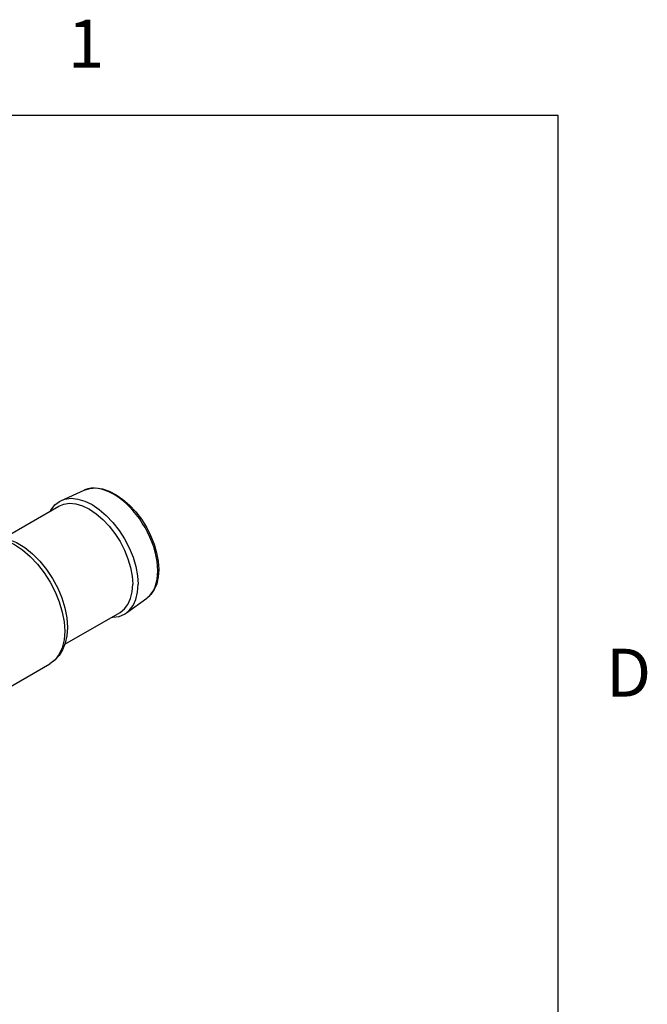
# Model space of a CAD drawing. Units: inches. Extents: x 0.4 to 16.6, y 0.6 to 10.4.
# Drawn here: x 15.3 to 16.6, y 8.3 to 10.3 of the extents above; entities that cross this region are included whole.
import ezdxf

# ---------------------------------------------------------------- set-up
doc = ezdxf.new("R2010")
doc.units = ezdxf.units.IN
doc.header["$LTSCALE"] = 0.935
doc.header["$MEASUREMENT"] = 0
doc.layers.get('0').update_dxf_attribs({"linetype": 'CONTINUOUS'})
doc.layers.add('AXIS_COSMETIC_THREADS', color=7, linetype='CONTINUOUS')
doc.styles.add('TEXTSTYLE_2', font='txt', dxfattribs={"width": 0.8})

msp = doc.modelspace()

# ---------------------------------------------------------------- linework, layer by layer
at = {"color": 7, "linetype": 'CONTINUOUS'}
for p, q in [((16.38, 10.112), (0.62, 10.112)), ((16.38, 0.887), (16.38, 10.112)), ((15.3437, 9.3091), (15.3912, 9.3304)), ((15.2226, 9.2304), (15.3379, 9.2969)), ((15.4793, 9.0742), (15.5215, 9.1047)), ((15.3509, 9.0089), (15.4659, 9.0753))]:
    msp.add_line(p, q, dxfattribs=at)
for points in [[(15.3912, 9.3304), (15.4026, 9.3339), (15.4154, 9.3349), (15.4291, 9.333), (15.4433, 9.3283), (15.4578, 9.3209), (15.472, 9.3111), (15.4857, 9.2991), (15.4986, 9.2853), (15.5104, 9.2698), (15.5208, 9.2532), (15.5298, 9.2357), (15.537, 9.2178), (15.5423, 9.1998), (15.5455, 9.182), (15.5466, 9.165)], [(15.5448, 9.162), (15.5444, 9.1718), (15.5433, 9.1818), (15.5415, 9.1918), (15.5391, 9.2019), (15.5361, 9.2121), (15.5325, 9.2223), (15.5282, 9.2324), (15.5235, 9.2424), (15.5182, 9.2522), (15.5124, 9.2618), (15.5062, 9.271), (15.4996, 9.2798), (15.4926, 9.2881), (15.4854, 9.2958), (15.4778, 9.3032), (15.4697, 9.3101), (15.4612, 9.3164), (15.4525, 9.3219), (15.4438, 9.3264), (15.4353, 9.3299), (15.4271, 9.3324), (15.4195, 9.3339), (15.4123, 9.3345), (15.4054, 9.3342), (15.3988, 9.333), (15.3925, 9.331), (15.3912, 9.3304)], [(15.321, 9.2872), (15.3219, 9.2891), (15.3298, 9.2994), (15.3396, 9.307), (15.3437, 9.3091)], [(15.3437, 9.3091), (15.351, 9.3116), (15.3639, 9.3133), (15.3778, 9.3119), (15.3924, 9.3075), (15.4075, 9.3002), (15.4225, 9.2902), (15.4371, 9.2777), (15.4511, 9.263), (15.4639, 9.2465), (15.4754, 9.2285), (15.4852, 9.2097), (15.493, 9.1903), (15.4988, 9.1709), (15.5023, 9.1519), (15.5035, 9.1339)], [(15.3379, 9.2969), (15.3487, 9.3013), (15.3608, 9.3029), (15.3739, 9.3016), (15.3877, 9.2975), (15.4019, 9.2906), (15.4161, 9.2811), (15.4299, 9.2693), (15.443, 9.2555), (15.4551, 9.2399), (15.4659, 9.2231), (15.4751, 9.2053), (15.4825, 9.187), (15.4879, 9.1687), (15.4913, 9.1509), (15.4924, 9.1339)], [(15.1722, 9.224), (15.1852, 9.2296), (15.1997, 9.2324), (15.2156, 9.2319), (15.2326, 9.2281), (15.2499, 9.2209), (15.267, 9.2105), (15.2834, 9.1974), (15.2988, 9.182), (15.3128, 9.1647), (15.3252, 9.146), (15.3359, 9.1261), (15.3445, 9.1055), (15.3509, 9.0847), (15.3548, 9.064), (15.3562, 9.0439)], [(15.1722, 9.224), (15.1846, 9.229), (15.1986, 9.2309), (15.2137, 9.2294), (15.2297, 9.2246), (15.246, 9.2167), (15.2624, 9.2057), (15.2783, 9.1921), (15.2934, 9.1761), (15.3074, 9.1581), (15.3199, 9.1386), (15.3305, 9.1181), (15.3391, 9.097), (15.3453, 9.0758), (15.3491, 9.0553), (15.3504, 9.0358)], [(15.5466, 9.165), (15.5456, 9.1493), (15.5424, 9.1351), (15.5371, 9.1228), (15.5301, 9.1126), (15.5215, 9.1047)], [(15.5215, 9.1047), (15.5235, 9.1062), (15.5282, 9.1107), (15.5325, 9.116), (15.5361, 9.122), (15.5391, 9.1286), (15.5415, 9.136), (15.5433, 9.144), (15.5444, 9.1527), (15.5448, 9.162)], [(15.4659, 9.0753), (15.4751, 9.0824), (15.4825, 9.0921), (15.4879, 9.1042), (15.4913, 9.1182), (15.4924, 9.1339)], [(15.4793, 9.0742), (15.4852, 9.0793), (15.493, 9.0896), (15.4988, 9.1023), (15.5023, 9.1172), (15.5035, 9.1339)], [(15.449, 9.0655), (15.4511, 9.0653), (15.4639, 9.067), (15.4754, 9.0717), (15.4793, 9.0742)], [(15.3562, 9.0439), (15.355, 9.0267), (15.3517, 9.0109), (15.3462, 8.997), (15.3389, 8.9852), (15.33, 8.9756), (15.3198, 8.9682)], [(15.3504, 9.0358), (15.3491, 9.0178), (15.3453, 9.0017), (15.3391, 8.9878), (15.3305, 8.9766), (15.3198, 8.9682)]]:
    msp.add_lwpolyline(points, dxfattribs=at)
at = {"layer": 'AXIS_COSMETIC_THREADS', "color": 7, "linetype": 'CONTINUOUS'}
msp.add_line((15.1309, 8.8592), (15.3198, 8.9682), dxfattribs=at)

# ---------------------------------------------------------------- texts
at = {"color": 7, "linetype": 'CONTINUOUS', "char_height": 0.1, "width": 0.08, "line_spacing_factor": 0.9, "style": 'TEXTSTYLE_2'}
for s, insert, attachment_point in [('1', (15.395, 10.312), 2), ('D', (16.48, 8.9995), 1)]:
    msp.add_mtext(s, dxfattribs=dict(at, insert=insert, attachment_point=attachment_point))

doc.saveas('drawing.dxf')
